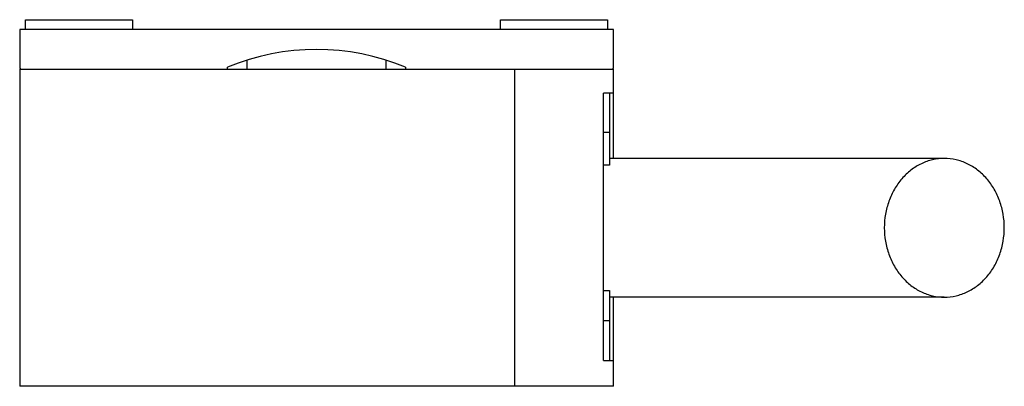
# Model space of a CAD drawing. Units: millimetres. Extents: x 7.4 to 57.2, y 35.4 to 53.9.
import ezdxf

# ---------------------------------------------------------------- set-up
doc = ezdxf.new("R2010")
doc.units = ezdxf.units.MM
doc.header["$LTSCALE"] = 5.797978
doc.layers.get('0').update_dxf_attribs({"linetype": 'CONTINUOUS'})

msp = doc.modelspace()

# ---------------------------------------------------------------- linework, layer by layer
at = {"color": 7}
for p, q in [((7.742, 53.441), (7.742, 53.941)), ((7.742, 53.941), (13.142, 53.941)), ((13.142, 53.941), (13.142, 53.441)), ((31.742, 53.441), (31.742, 53.941)), ((31.742, 53.941), (37.142, 53.941)), ((37.142, 53.941), (37.142, 53.441)), ((7.442, 53.441), (7.442, 51.491)), ((37.442, 53.441), (7.442, 53.441)), ((37.442, 51.491), (37.442, 53.441)), ((18.942, 51.441), (18.942, 51.905)), ((25.942, 51.905), (25.942, 51.441)), ((7.442, 51.441), (7.442, 35.441)), ((7.442, 51.441), (37.442, 51.441)), ((17.942, 51.441), (17.942, 51.541)), ((26.942, 51.541), (26.942, 51.441)), ((32.442, 51.441), (32.442, 35.441)), ((37.442, 46.941), (37.442, 51.441)), ((36.942, 36.741), (36.942, 50.241)), ((37.442, 50.241), (36.942, 50.241)), ((37.242, 50.241), (37.242, 46.605)), ((37.242, 48.241), (36.942, 48.241)), ((54.162, 46.941), (37.242, 46.941)), ((37.242, 40.277), (37.242, 36.741)), ((54.162, 39.941), (37.242, 39.941)), ((37.442, 35.441), (37.442, 39.941)), ((37.242, 38.741), (36.942, 38.741)), ((36.942, 36.741), (37.442, 36.741)), ((37.442, 35.441), (7.442, 35.441))]:
    msp.add_line(p, q, dxfattribs=at)
for centre, radius, start, end in [((22.442, 40.741), 11.7, 67.3801, 112.6199), ((7.442, 51.441), 0.05, 0, 90), ((37.442, 51.441), 0.05, 90, 180)]:
    msp.add_arc(centre, radius, start, end, dxfattribs=at)
for points, knots in [([(54.162, 46.941), (53.964, 46.941), (53.664, 46.907), (53.28, 46.795), (52.903, 46.639), (52.46, 46.364), (51.999, 45.925), (51.622, 45.391), (51.342, 44.783), (51.17, 44.125), (51.131, 43.669), (51.131, 43.441)], [0, 0, 0, 0, 0.11604, 0.174604, 0.233688, 0.353757, 0.477135, 0.604006, 0.734008, 0.866393, 1, 1, 1, 1]), ([(57.193, 43.441), (57.193, 43.669), (57.155, 44.125), (56.983, 44.783), (56.703, 45.391), (56.325, 45.925), (55.864, 46.364), (55.421, 46.639), (55.045, 46.795), (54.66, 46.907), (54.361, 46.941), (54.162, 46.941)], [0, 0, 0, 0, 0.133607, 0.265988, 0.395988, 0.522858, 0.646237, 0.766307, 0.825393, 0.883958, 1, 1, 1, 1]), ([(37.242, 46.605), (37.217, 46.605), (37.173, 46.604), (37.11, 46.604), (37.035, 46.604), (36.979, 46.603), (36.942, 46.603)], [0, 0, 0, 0, 0.250002, 0.437498, 0.625, 1, 1, 1, 1]), ([(51.131, 43.441), (51.131, 43.212), (51.17, 42.757), (51.342, 42.099), (51.622, 41.491), (51.999, 40.957), (52.46, 40.517), (52.903, 40.242), (53.28, 40.087), (53.664, 39.975), (53.964, 39.941), (54.162, 39.941)], [0, 0, 0, 0, 0.133607, 0.265988, 0.395988, 0.522858, 0.646237, 0.766307, 0.825393, 0.883958, 1, 1, 1, 1]), ([(54.162, 39.941), (54.361, 39.941), (54.66, 39.975), (55.045, 40.087), (55.421, 40.242), (55.864, 40.517), (56.325, 40.957), (56.703, 41.491), (56.983, 42.099), (57.155, 42.757), (57.193, 43.212), (57.193, 43.441)], [0, 0, 0, 0, 0.11604, 0.174604, 0.233688, 0.353757, 0.477135, 0.604006, 0.734008, 0.866393, 1, 1, 1, 1]), ([(36.942, 40.278), (36.967, 40.278), (37.01, 40.278), (37.073, 40.278), (37.148, 40.278), (37.204, 40.277), (37.242, 40.276)], [0, 0, 0, 0, 0.250001, 0.4375, 0.625002, 1, 1, 1, 1])]:
    msp.add_open_spline(points, degree=3, knots=knots, dxfattribs=at)

doc.saveas('drawing.dxf')
